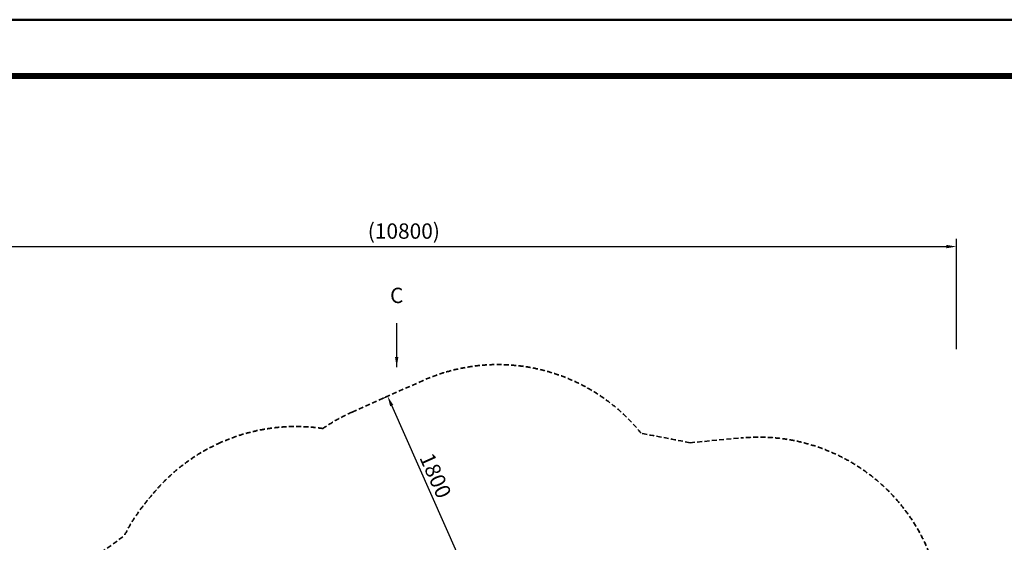
# Model space of a CAD drawing. Units: millimetres. Extents: x 0 to 59400, y 0 to 21000.
# Drawn here: x 4912 to 14553, y 15887 to 21000 of the extents above; entities that cross this region are included whole.
import ezdxf
from ezdxf.enums import TextEntityAlignment as Align

# ---------------------------------------------------------------- set-up
doc = ezdxf.new("R2010")
doc.units = ezdxf.units.MM
doc.header["$LTSCALE"] = 15
doc.linetypes.add('HIDDEN2', pattern=[4.7625, 3.175, -1.5875])
doc.layers.get('0').update_dxf_attribs({"lineweight": 50})
doc.layers.get('DEFPOINTS').update_dxf_attribs({"lineweight": 50})
doc.layers.add('P_2DIM', color=6, linetype='Continuous', lineweight=25)
doc.layers.add('SAFETY-ZONE', color=2, linetype='HIDDEN2', lineweight=35)
doc.layers.add('P_3TEXT', color=60, linetype='Continuous')
doc.layers.add('P_5DRAWFRAME', color=104, linetype='Continuous')
doc.styles.add('BIGFONT', font='simplex.shx', dxfattribs={"bigfont": 'bigfont.shx'})
doc.dimstyles.new('DIMBIGFONT$0', dxfattribs={"dimscale": 50, "dimtxt": 3, "dimasz": 2, "dimexe": 1.5, "dimexo": 3, "dimgap": 0.75, "dimtad": 1, "dimdec": 0, "dimdsep": 46, "dimtxsty": 'BIGFONT', "dimcen": 0, "dimclrd": 256, "dimclre": 256, "dimclrt": 230, "dimadec": 0, "dimazin": 0, "dimtfac": 0.6, "dimtdec": 0, "dimtofl": 0, "dimtmove": 0, "dimatfit": 3, "dimfxl": 1, "dimtvp": 1, "dimtolj": 1, "dimarcsym": 0})
doc.dimstyles.new('DIMBIGFONT$7', dxfattribs={"dimscale": 50, "dimtxt": 3, "dimasz": 2, "dimexe": 1.5, "dimexo": 3, "dimgap": 0.75, "dimtad": 1, "dimdec": 0, "dimdsep": 46, "dimtxsty": 'BIGFONT', "dimcen": 0, "dimclrd": 256, "dimclre": 256, "dimclrt": 230, "dimadec": 0, "dimazin": 0, "dimtfac": 0.6, "dimtdec": 0, "dimtofl": 0, "dimtmove": 0, "dimatfit": 3, "dimfxl": 1, "dimtvp": 1, "dimtolj": 1, "dimarcsym": 0})

# ---------------------------------------------------------------- blocks, each defined once
blk = doc.blocks.new('DFP2')
at = {"color": 0}
for p, q in [((26.35, 409.5), (580.85, 409.5)), ((26.35, 409.4), (580.85, 409.4)), ((580.85, 409.3), (26.35, 409.3)), ((26.35, 409.2), (580.85, 409.2)), ((26.35, 409.1), (580.85, 409.1)), ((26.35, 409), (580.85, 409)), ((580.85, 408.9), (26.35, 408.9)), ((580.85, 408.8), (26.35, 408.8)), ((580.85, 408.7), (26.35, 408.7)), ((580.85, 408.6), (26.35, 408.6)), ((580.85, 408.5), (26.35, 408.5))]:
    blk.add_line(p, q, dxfattribs=at)
at = {"layer": 'DEFPOINTS', "color": 0}
blk.add_line((0, 420), (594, 420), dxfattribs=at)
at = {"color": 83, "ltscale": 0.5, "style": 'BIGFONT', "flags": 8}
for tag, p in [('REV05', (34.1, 32.19)), ('REV04', (34.1, 27.14)), ('REV03', (34.1, 21.89)), ('REV02', (34.1, 16.64)), ('REV01', (34.1, 11.39))]:
    blk.add_attdef(tag, text='', height=2, dxfattribs=at).set_placement(p, align=Align.BOTTOM_LEFT)
for tag, p in [('REVD5', (101.67, 32.19)), ('R5D', (116.23, 32.19)), ('R5C', (125.35, 32.19)), ('R5A', (134.48, 32.19)), ('REVD4', (101.67, 27.14)), ('R4D', (116.23, 27.14)), ('R4C', (125.35, 27.14)), ('R4A', (134.48, 27.14)), ('REVD3', (101.67, 21.89)), ('R3D', (116.23, 21.89)), ('R3C', (125.35, 21.89)), ('R3A', (134.48, 21.89)), ('REVD2', (101.67, 16.64)), ('R2D', (116.23, 16.64)), ('R2C', (125.35, 16.64)), ('R2A', (134.48, 16.64)), ('REVD1', (101.67, 11.39)), ('R1D', (116.23, 11.39)), ('R1C', (125.35, 11.39)), ('R1A', (134.48, 11.39))]:
    blk.add_attdef(tag, text='', height=2, dxfattribs=at).set_placement(p, align=Align.BOTTOM_CENTER)
at = {"color": 83, "ltscale": 0.5, "style": 'BIGFONT'}
for tag, height, p in [('PROJECT1', 4, (429.42, 29.5)), ('DATE', 3, (503.03, 29.02)), ('SCALE', 3, (542.35, 28.81)), ('PROJECT2', 4, (430.24, 20.28)), ('PROJECT3', 4, (430.24, 11.59)), ('DWGNO', 3, (513.51, 12.49))]:
    blk.add_attdef(tag, text='', height=height, dxfattribs=at).set_placement(p, align=Align.BOTTOM_CENTER)
blk = doc.blocks.new('*D12')
at = {"layer": 'DEFPOINTS', "color": 0}
for p in [(14084.6, 18780), (3262.4, 17625.3), (14084.6, 17625.3)]:
    blk.add_point(p, dxfattribs=at)
at = {"layer": 'P_2DIM', "lineweight": -2}
for p, q in [((3262.4, 17775.3), (3262.4, 18855)), ((14084.6, 17775.3), (14084.6, 18855)), ((3362.4, 18780), (13984.6, 18780))]:
    blk.add_line(p, q, dxfattribs=at)
at = {"layer": 'P_2DIM'}
for points in [[(3362.4, 18796.7), (3362.4, 18763.3), (3262.4, 18780)], [(13984.6, 18763.3), (13984.6, 18796.7), (14084.6, 18780)]]:
    blk.add_solid(points, dxfattribs=at)
at = {"layer": 'P_2DIM', "color": 3, "insert": (8673.5, 18931.8), "char_height": 150, "attachment_point": 5, "style": 'BIGFONT'}
blk.add_mtext('\\A1;(10800)', dxfattribs=at)
blk = doc.blocks.new('*D16')
at = {"layer": 'DEFPOINTS', "color": 0}
for p in [(8627.2, 17365.2), (8514.6, 17315.1), (9359.4, 15720.8)]:
    blk.add_point(p, dxfattribs=at)
at = {"layer": 'P_2DIM', "lineweight": -2}
for p, q in [((8490.2, 17304.2), (8446.1, 17284.6)), ((9206.1, 15762), (8555.3, 17223.8)), ((9222.3, 15659.8), (9178.3, 15640.2))]:
    blk.add_line(p, q, dxfattribs=at)
at = {"layer": 'P_2DIM'}
for points in [[(8570.5, 17230.5), (8540.1, 17217), (8514.6, 17315.1)], [(9190.9, 15755.2), (9221.4, 15768.8), (9246.8, 15670.7)]]:
    blk.add_solid(points, dxfattribs=at)
at = {"layer": 'P_2DIM', "color": 230, "insert": (8983.5, 16538.6), "char_height": 150, "attachment_point": 5, "rotation": 294, "style": 'BIGFONT'}
blk.add_mtext('\\A1;1800', dxfattribs=at)
blk = doc.blocks.new('C')
at = {"layer": 'P_3TEXT', "insert": (0, 683.5), "char_height": 150, "attachment_point": 5, "style": 'BIGFONT'}
blk.add_mtext('C', dxfattribs=at)
at = {"layer": 'P_3TEXT'}
blk.add_leader([(0, 0), (0, 431.3)], dimstyle='DIMBIGFONT$7', override={"dimscale": 50, "dimrnd": 1, "dimazin": 2}, dxfattribs=at)

msp = doc.modelspace()

# ---------------------------------------------------------------- linework, layer by layer
at = {"layer": 'SAFETY-ZONE'}
for p, q in [((8167.5, 17160.6), (8861.8, 17469.7)), ((11475.8, 16861.2), (11979.1, 16907.8)), ((5537.7, 15660.4), (5935.5, 15949.5))]:
    msp.add_line(p, q, dxfattribs=at)
for centre, radius, start, end in [((9593.9, 15825.3), 1800, 38.81322, 114), ((8899.6, 15516.2), 1800, 114, 124.48466), ((7615.9, 15213.4), 1806, 81.57459, 114.11104), ((-5691.2, -70958.2), 89481.5, 78.939221, 79.251796), ((12145.4, 15115.5), 1800, 15.05349, 95.29886), ((7609.5, 15210.5), 1806, 113.88896, 140.78679), ((7629.6, 15089.2), 1900, 138.33432, 153.07808)]:
    msp.add_arc(centre, radius, start, end, dxfattribs=at)

# ---------------------------------------------------------------- block references
at = {"layer": 'P_3TEXT'}
msp.add_blockref('C', (8603.6, 17599.5), dxfattribs=at)
at = {"layer": 'P_5DRAWFRAME', "xscale": 50, "yscale": 50, "zscale": 50}
msp.add_blockref('DFP2', (0, 0), dxfattribs=at)

# ---------------------------------------------------------------- dimensions: what is measured, and where the dimension line sits
at = {"layer": 'P_2DIM'}
dim = msp.add_linear_dim(base=(14084.6, 18780), p1=(3262.4, 17625.3), p2=(14084.6, 17625.3), text='(<>)', dimstyle='DIMBIGFONT$0', override={"dimrnd": 100, "dimclrt": 3, "dimazin": 2}, dxfattribs=at)
dim.commit()
dim.dimension.update_dxf_attribs({"geometry": '*D12', "text_midpoint": (8673.5, 18931.8)})
dim = msp.add_aligned_dim(p1=(9359.4, 15720.8), p2=(8627.2, 17365.2), distance=123.2, dimstyle='DIMBIGFONT$0', override={"dimrnd": 10, "dimazin": 2}, dxfattribs=at)
dim.commit()
dim.dimension.update_dxf_attribs({"geometry": '*D16', "text_midpoint": (8983.5, 16538.6)})

doc.saveas('drawing.dxf')
